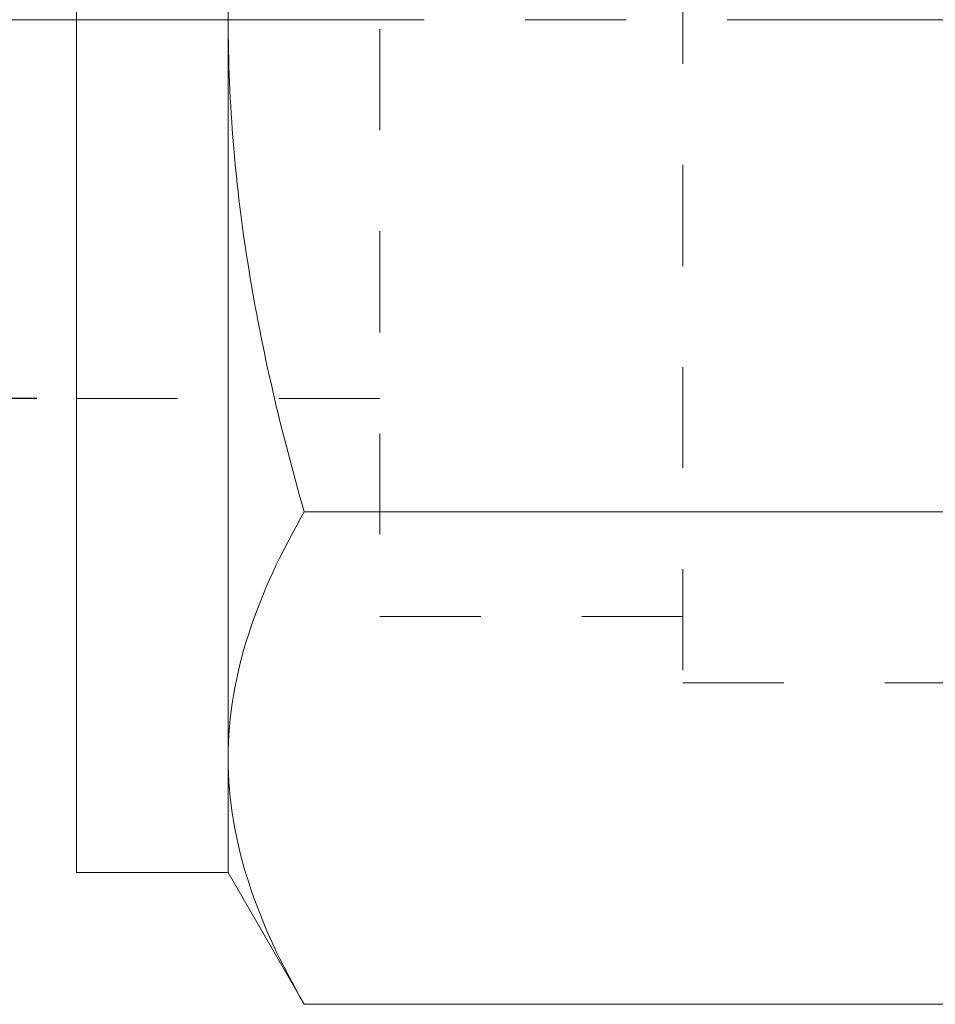
# Model space of a CAD drawing. Units: inches. Extents: x 0.3 to 10.6, y 0.4 to 8.2.
# Drawn here: x 3.8 to 4.7, y 3.8 to 4.8 of the extents above; entities that cross this region are included whole.
import ezdxf

# ---------------------------------------------------------------- set-up
doc = ezdxf.new("R2010")
doc.units = ezdxf.units.IN
doc.header["$MEASUREMENT"] = 0
doc.linetypes.add('CENTERX2', pattern=[0.8, 0.5, -0.1, 0.1, -0.1])
doc.linetypes.add('HIDDEN', pattern=[0.075, 0.05, -0.025])
doc.layers.add('DIM', color=8, linetype='Continuous')
doc.layers.add('SLD-0', color=7, linetype='Continuous')
doc.styles.add('SLDTEXTSTYLE7', font='TXT', dxfattribs={"width": 0.75})
doc.dimstyles.new('SLDDIMSTYLE0', dxfattribs={"dimtxt": 0.137795, "dimasz": 0.13, "dimexe": 0, "dimexo": 0.0625, "dimgap": 0.034449, "dimtad": 2, "dimlfac": 0.333333, "dimrnd": 1e-09, "dimzin": 12, "dimdsep": 46, "dimtxsty": 'SLDTEXTSTYLE7', "dimsah": 1, "dimcen": 0.09, "dimadec": 0, "dimazin": 0, "dimtfac": 1, "dimtdec": 3, "dimtofl": 0, "dimtmove": 0, "dimatfit": 3, "dimfxl": 0, "dimtolj": 1, "dimtzin": 12, "dimarcsym": 0})

# ---------------------------------------------------------------- blocks, each defined once
blk = doc.blocks.new('*D3')
at = {"layer": 'DIM'}
for p, q in [((3.83649, 5.19375), (3.49487, 5.19375)), ((3.53424, 5.19375), (3.53424, 4.44375)), ((3.83649, 4.44375), (3.49487, 4.44375))]:
    blk.add_line(p, q, dxfattribs=at)
for points in [[(3.53424, 5.19375), (3.51424, 5.06375), (3.55424, 5.06375)], [(3.53424, 4.44375), (3.55424, 4.57375), (3.51424, 4.57375)]]:
    blk.add_solid(points, dxfattribs=at)
at = {"layer": 'DIM', "char_height": 0.137795, "attachment_point": 1, "rotation": 90, "style": 'SLDTEXTSTYLE7'}
for s, insert in [('0.25', (3.35661, 4.74448)), ('%%c', (3.35661, 4.53674))]:
    blk.add_mtext(s, dxfattribs=dict(at, insert=insert))

msp = doc.modelspace()

# ---------------------------------------------------------------- linework, layer by layer
at = {"layer": 'SLD-0', "linetype": 'Continuous', "lineweight": 15}
for p, q in [((3.87586, 3.975), (3.87586, 5.6625)), ((4.02586, 4.81875), (4.02586, 5.54945)), ((4.02586, 4.08804), (4.02586, 4.81875)), ((4.10122, 4.33161), (5.3005, 4.33161)), ((4.02586, 3.975), (4.02586, 4.08804)), ((3.87586, 3.975), (4.02586, 3.975)), ((4.02586, 3.975), (4.10122, 3.84447)), ((4.10122, 3.84447), (5.3005, 3.84447))]:
    msp.add_line(p, q, dxfattribs=at)
at = {"layer": 'SLD-0', "linetype": 'HIDDEN', "lineweight": 0}
for p, q in [((4.47586, 5.475), (4.47586, 4.1625)), ((4.17586, 5.40937), (4.17586, 4.22812)), ((3.87586, 4.44375), (4.17586, 4.44375)), ((4.17586, 4.22812), (4.47586, 4.22812)), ((4.47586, 4.1625), (4.81149, 4.1625))]:
    msp.add_line(p, q, dxfattribs=at)
at = {"layer": 'SLD-0', "linetype": 'CENTERX2', "lineweight": 0}
msp.add_line((3.71986, 4.81875), (7.83057, 4.81875), dxfattribs=at)
at = {"layer": 'SLD-0', "linetype": 'Continuous', "lineweight": 15}
for points in [[(4.02586, 4.81875), (4.02586, 4.90188), (4.03307, 4.9839), (4.0593, 5.1461), (4.07825, 5.22631), (4.10122, 5.30588)], [(4.10122, 4.33161), (4.07825, 4.41119), (4.0593, 4.49139), (4.03307, 4.65359), (4.02586, 4.73561), (4.02586, 4.81875)], [(4.02586, 4.08804), (4.02586, 4.1296), (4.03307, 4.17061), (4.0593, 4.25172), (4.07825, 4.29182), (4.10122, 4.33161)], [(4.10122, 3.84447), (4.07825, 3.88426), (4.0593, 3.92436), (4.03307, 4.00546), (4.02586, 4.04647), (4.02586, 4.08804)]]:
    msp.add_open_spline(points, degree=3, knots=[0, 0, 0, 0, 0.5, 0.5, 1, 1, 1, 1], dxfattribs=at)

# ---------------------------------------------------------------- dimensions: what is measured, and where the dimension line sits
at = {"layer": 'DIM'}
dim = msp.add_linear_dim(base=(3.53424, 4.44375), p1=(3.87586, 5.19375), p2=(3.87586, 4.44375), angle=90, text='%%c<>', dimstyle='SLDDIMSTYLE0', dxfattribs=at)
dim.commit()
dim.dimension.update_dxf_attribs({"geometry": '*D3', "text_midpoint": (3.53424, 4.81875), "dimtype": 160})

doc.saveas('drawing.dxf')
